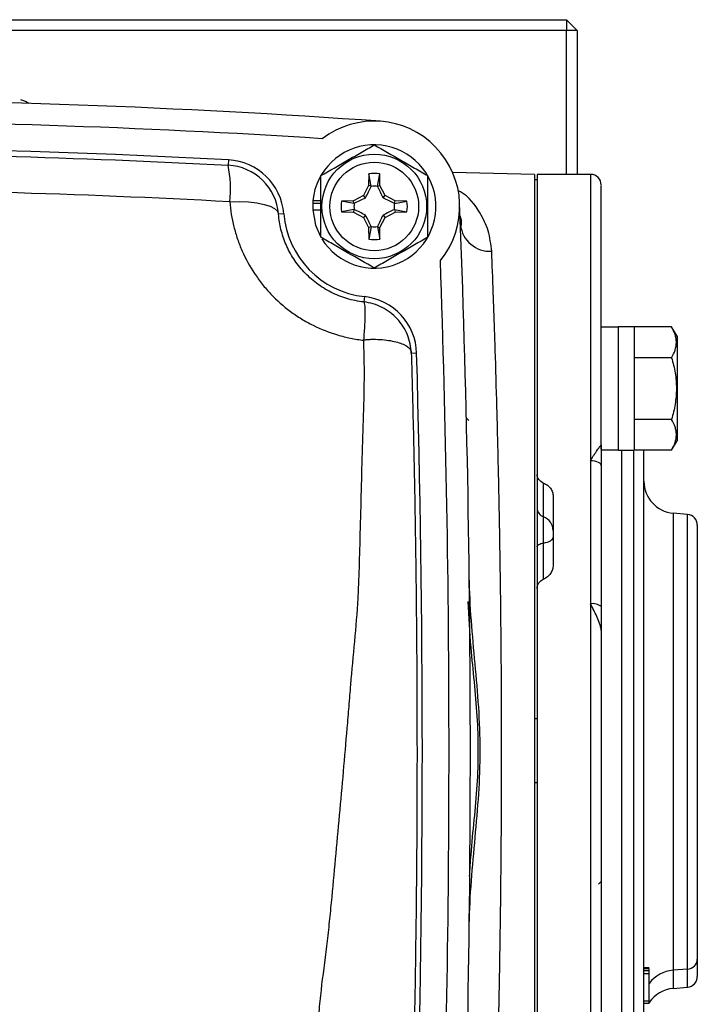
# Model space of a CAD drawing. Units: inches. Extents: x -11.3 to 39.6, y -8.6 to 21.2.
# Drawn here: x 37.2 to 39.6, y 5.2 to 8.9 of the extents above; entities that cross this region are included whole.
import ezdxf

# ---------------------------------------------------------------- set-up
doc = ezdxf.new("R2010")
doc.units = ezdxf.units.IN
doc.header["$MEASUREMENT"] = 0

msp = doc.modelspace()

# ---------------------------------------------------------------- linework, layer by layer
at = {"color": 7, "linetype": 'Continuous', "lineweight": 25}
for p, q in [((36.7319, 8.8511), (39.1667, 8.8511)), ((39.1667, 8.8511), (39.1667, 8.8117)), ((39.2061, 8.8117), (39.1667, 8.8511)), ((39.1667, 8.8117), (36.868, 8.8117)), ((39.1667, 8.2803), (39.1667, 8.8117)), ((39.2061, 8.8117), (39.1667, 8.8117)), ((39.2061, 8.8117), (39.2061, 8.2803)), ((37.9203, 8.3339), (37.9192, 8.3142)), ((38.4381, 8.2825), (38.4373, 8.2394)), ((38.4467, 8.237), (38.4381, 8.2825)), ((38.4694, 8.237), (38.478, 8.2825)), ((38.4788, 8.2394), (38.478, 8.2825)), ((39.0486, 8.2803), (38.7469, 8.2878)), ((39.0486, 8.2803), (39.0486, 4.0283)), ((39.0584, 8.2606), (39.0486, 8.2606)), ((39.2553, 8.2803), (39.0584, 8.2803)), ((39.0584, 8.2803), (39.0584, 7.1738)), ((39.2553, 8.2803), (39.2553, 7.2248)), ((38.4373, 8.2394), (38.4177, 8.2025)), ((38.4467, 8.237), (38.4373, 8.2394)), ((38.4694, 8.237), (38.4788, 8.2394)), ((38.4984, 8.2025), (38.4788, 8.2394)), ((38.231, 8.174), (38.232, 8.174)), ((38.2318, 8.1844), (38.2612, 8.1844)), ((38.232, 8.174), (38.2612, 8.174)), ((38.3808, 8.1829), (38.3377, 8.1821)), ((38.3832, 8.1735), (38.3377, 8.1821)), ((38.4177, 8.2025), (38.3808, 8.1829)), ((38.3832, 8.1735), (38.3808, 8.1829)), ((38.4259, 8.1942), (38.4177, 8.2025)), ((38.4902, 8.1942), (38.4984, 8.2025)), ((38.5353, 8.1829), (38.4984, 8.2025)), ((38.5329, 8.1735), (38.5353, 8.1829)), ((38.5329, 8.1735), (38.5784, 8.1821)), ((38.5784, 8.1821), (38.5353, 8.1829)), ((38.231, 8.1503), (38.2612, 8.1503)), ((38.3832, 8.1508), (38.3377, 8.1421)), ((38.3377, 8.1421), (38.3808, 8.1414)), ((38.3832, 8.1508), (38.3808, 8.1414)), ((38.3808, 8.1414), (38.4177, 8.1218)), ((38.4984, 8.1218), (38.5353, 8.1414)), ((38.5329, 8.1508), (38.5784, 8.1421)), ((38.5329, 8.1508), (38.5353, 8.1414)), ((38.5353, 8.1414), (38.5784, 8.1421)), ((38.1245, 8.1351), (38.1049, 8.1335)), ((38.4259, 8.13), (38.4177, 8.1218)), ((38.4177, 8.1218), (38.4373, 8.0849)), ((38.4788, 8.0849), (38.4984, 8.1218)), ((38.4902, 8.13), (38.4984, 8.1218)), ((38.4467, 8.0873), (38.4373, 8.0849)), ((38.4373, 8.0849), (38.4381, 8.0417)), ((38.4467, 8.0873), (38.4381, 8.0417)), ((38.4694, 8.0873), (38.4788, 8.0849)), ((38.4694, 8.0873), (38.478, 8.0417)), ((38.478, 8.0417), (38.4788, 8.0849)), ((38.4215, 7.8295), (38.4193, 7.8099)), ((39.3577, 7.7169), (39.2947, 7.7169)), ((39.2947, 7.2673), (39.2947, 7.7169)), ((39.4167, 7.7179), (39.3577, 7.7179)), ((39.3577, 7.7179), (39.3577, 7.2632)), ((39.4167, 7.7179), (39.4167, 7.2632)), ((39.5543, 7.7178), (39.4167, 7.7178)), ((39.5742, 7.6834), (39.5543, 7.7178)), ((39.5742, 7.6834), (39.5742, 7.2976)), ((38.6143, 7.6204), (38.5946, 7.6199)), ((39.5543, 7.6042), (39.4167, 7.6042)), ((38.7978, 7.3811), (38.8065, 7.3724)), ((39.5543, 7.3769), (39.4167, 7.3769)), ((39.5543, 7.2632), (39.5742, 7.2976)), ((39.2947, 7.2642), (39.3577, 7.2642)), ((39.3577, 7.2632), (39.4167, 7.2632)), ((39.3693, 7.2632), (39.3693, 5.0454)), ((39.4148, 5.0454), (39.4148, 7.2632)), ((39.5543, 7.2632), (39.4167, 7.2632)), ((39.2553, 7.2248), (39.2553, 6.696)), ((39.0584, 7.1738), (39.0584, 7.1662)), ((39.0584, 7.1662), (39.0584, 6.7525)), ((39.0821, 7.0171), (39.0821, 7.1418)), ((39.1175, 7.0934), (39.1175, 6.8388)), ((39.0821, 6.9207), (39.0821, 7.0171)), ((39.6131, 7.026), (39.56, 7.0307)), ((39.56, 7.0307), (39.56, 5.3446)), ((39.6131, 5.3489), (39.6131, 7.026)), ((39.0821, 6.7872), (39.0821, 6.9207)), ((39.0584, 6.7525), (39.0584, 4.1901)), ((39.2553, 6.696), (39.2553, 4.1901)), ((39.0584, 6.2724), (39.0486, 6.2724)), ((39.0584, 6.0362), (39.0486, 6.0362)), ((39.2848, 5.6621), (39.2947, 5.672)), ((39.4718, 5.353), (39.4521, 5.353)), ((39.4718, 5.3502), (39.4521, 5.3502)), ((39.4718, 5.3425), (39.4521, 5.3425)), ((39.4718, 5.3425), (39.4718, 5.3502)), ((39.4718, 5.3316), (39.4718, 5.3425)), ((39.6131, 5.3489), (39.56, 5.3446)), ((39.56, 5.3446), (39.56, 5.2779)), ((39.6131, 5.2825), (39.6131, 5.3489)), ((39.4718, 5.3316), (39.4521, 5.3316)), ((39.4718, 5.2312), (39.4718, 5.3316)), ((39.56, 5.2779), (39.6131, 5.2825)), ((39.4718, 5.2312), (39.4521, 5.2312)), ((39.4718, 5.2224), (39.4718, 5.2312)), ((39.4718, 5.2224), (39.4521, 5.2224))]:
    msp.add_line(p, q, dxfattribs=at)
at = {"color": 7, "linetype": 'Continuous', "lineweight": 25, "flags": 128}
for points in [[(37.1848, 8.5419), (37.1724, 8.5491), (37.1551, 8.5561)], [(37.9251, 8.1794), (37.9604, 8.1801), (37.9939, 8.1787), (38.0246, 8.1752), (38.0515, 8.1698), (38.0736, 8.1627), (38.0902, 8.1541), (38.1007, 8.1443), (38.1049, 8.1335)], [(38.231, 8.1503), (38.2414, 8.0933), (38.2594, 8.0515)], [(39.2553, 7.2248), (39.263, 7.2245), (39.2704, 7.2233), (39.2772, 7.2215), (39.2831, 7.219), (39.288, 7.216), (39.2917, 7.2126), (39.2939, 7.2089), (39.2947, 7.205)], [(39.0821, 6.9207), (39.0896, 6.9222), (39.0965, 6.9241), (39.1027, 6.9264), (39.1079, 6.929), (39.112, 6.9319), (39.115, 6.9349), (39.1169, 6.9381), (39.1175, 6.9414)], [(39.0584, 6.9068), (39.0589, 6.909), (39.0601, 6.9112), (39.0621, 6.9132), (39.0649, 6.9151), (39.0683, 6.9168), (39.0724, 6.9184), (39.077, 6.9196), (39.0821, 6.9207)]]:
    msp.add_lwpolyline(points, dxfattribs=at)
at = {"color": 7, "linetype": 'Continuous', "lineweight": 25}
for radius in [0.1929, 0.1634]:
    msp.add_circle((38.4581, 8.1621), radius, dxfattribs=at)
for centre, radius, start, end in [((36.2533, -22.6646), 31.2205, 85.90918, 94.09082), ((36.2533, -22.6646), 31.1417, 86.29393, 93.70607), ((38.4581, 8.1621), 0.315, 320.7206, 127.5115), ((36.2533, -22.6646), 31.0433, 86.92184, 93.07816), ((38.4581, 8.1621), 0.2274, 211.5516, 174.3905), ((37.9087, 8.1177), 0.2165, 4.6284, 86.9218), ((37.5026, 8.2286), 0.4253, 353.3601, 11.6107), ((37.9087, 8.1177), 0.1969, 4.6284, 86.9218), ((38.4581, 8.1621), 0.122, 80.5703, 99.4297), ((39.2553, 8.2409), 0.0394, 0, 90), ((38.4581, 8.1621), 0.075, 81.1229, 98.8771), ((38.4581, 8.1621), 0.2274, 174.3905, 177.0223), ((38.4581, 8.1621), 0.2264, 177.0093, 182.9907), ((38.4581, 8.1621), 0.122, 170.5703, 189.4297), ((38.4581, 8.1621), 0.075, 171.1229, 188.8771), ((38.4581, 8.1621), 0.075, 351.1229, 8.8771), ((38.4581, 8.1621), 0.122, 350.5703, 9.4297), ((-12.7231, 6.1543), 51.5354, 357.75339, 2.24661), ((38.4581, 8.1621), 0.3346, 184.6284, 263.7282), ((38.4581, 8.1621), 0.075, 261.1229, 278.8771), ((38.8851, 8.1065), 0.1099, 186.3081, 273.0332), ((38.4581, 8.1621), 0.122, 260.5703, 279.4297), ((-12.7231, 6.1543), 51.4567, 357.9859, 2.0141), ((38.3978, 7.6143), 0.2165, 1.6359, 83.7282), ((-12.7231, 6.1543), 51.3583, 358.3641, 1.6359), ((39.5703, 7.1483), 0.1181, 180, 265), ((39.0949, 7.0512), 0.0364, 181.204, 249.4382), ((39.0629, 6.9659), 0.0546, 1.204, 69.4382), ((39.6096, 6.9868), 0.0394, 0, 85), ((39.2645, 6.6499), 0.0471, 50.1284, 101.2786), ((39.6114, 5.3865), 0.0377, 272.5687, 357.9013), ((39.5684, 5.2248), 0.1201, 94.0263, 143.5095), ((39.6096, 5.3217), 0.0394, 275, 0), ((39.5703, 5.1602), 0.1181, 95, 146.4427)]:
    msp.add_arc(centre, radius, start, end, dxfattribs=at)
for points, knots in [([(34.5874, 8.3142), (35.1416, 8.344), (35.6969, 8.359), (36.8097, 8.359), (37.365, 8.344), (37.9192, 8.3142)], [0, 0, 0, 0, 0.5, 0.5, 1, 1, 1, 1]), ([(38.2612, 8.2758), (38.2933, 8.2943), (38.326, 8.3132), (38.3678, 8.3373), (38.3762, 8.3422), (38.3928, 8.3518), (38.4011, 8.3566), (38.4257, 8.3708), (38.442, 8.3802), (38.4581, 8.3894)], [0, 0, 0, 0, 0.5, 0.5, 0.625, 0.625, 0.75, 0.75, 1, 1, 1, 1]), ([(38.4581, 8.3894), (38.4902, 8.3709), (38.5228, 8.3521), (38.5647, 8.3279), (38.5731, 8.323), (38.5897, 8.3134), (38.598, 8.3087), (38.6226, 8.2944), (38.6388, 8.2851), (38.6549, 8.2758)], [0, 0, 0, 0, 0.5, 0.5, 0.625, 0.625, 0.75, 0.75, 1, 1, 1, 1]), ([(38.2612, 8.0485), (38.2612, 8.067), (38.2612, 8.0859), (38.2612, 8.1239), (38.2612, 8.143), (38.2612, 8.1814), (38.2612, 8.2009), (38.2612, 8.2388), (38.2612, 8.2574), (38.2612, 8.2758)], [0, 0, 0, 0, 0.25, 0.25, 0.5, 0.5, 0.75, 0.75, 1, 1, 1, 1]), ([(38.6549, 8.0485), (38.6549, 8.067), (38.6549, 8.0859), (38.6549, 8.1239), (38.6549, 8.143), (38.6549, 8.1814), (38.6549, 8.2009), (38.6549, 8.2388), (38.6549, 8.2574), (38.6549, 8.2758)], [0, 0, 0, 0, 0.25, 0.25, 0.5, 0.5, 0.75, 0.75, 1, 1, 1, 1]), ([(37.9251, 8.1794), (37.3689, 8.2095), (36.8117, 8.2246), (35.695, 8.2246), (35.1377, 8.2095), (34.5816, 8.1794)], [0, 0, 0, 0, 0.5, 0.5, 1, 1, 1, 1]), ([(38.4259, 8.1942), (38.4297, 8.2015), (38.4331, 8.2086), (38.4399, 8.2225), (38.4432, 8.2294), (38.4465, 8.2362)], [0, 0, 0, 0, 0.5, 0.5, 1, 1, 1, 1]), ([(38.4696, 8.2362), (38.4729, 8.2294), (38.4762, 8.2225), (38.4829, 8.2086), (38.4864, 8.2016), (38.4902, 8.1942)], [0, 0, 0, 0, 0.5, 0.5, 1, 1, 1, 1]), ([(38.8909, 7.9967), (38.8878, 8.0227), (38.8816, 8.0751), (38.8429, 8.1505), (38.8045, 8.2019), (38.769, 8.22), (38.7655, 8.2217)], [0, 0, 0, 0, 0.2630786, 0.5306345, 0.9542415, 1, 1, 1, 1]), ([(39.2947, 7.2827), (39.2947, 7.3456), (39.2947, 7.473), (39.2947, 7.646), (39.2947, 7.8051), (39.2947, 7.9447), (39.2947, 8.061), (39.2947, 8.1507), (39.2947, 8.21), (39.2947, 8.2396), (39.2947, 8.2378), (39.2947, 8.2372)], [0, 0, 0, 0, 0.109859, 0.222375, 0.337375, 0.456063, 0.575833, 0.696469, 0.817096, 0.936866, 1, 1, 1, 1]), ([(37.9251, 8.1794), (37.9276, 8.1483), (37.9327, 8.1175), (37.9442, 8.0721), (37.9486, 8.057), (37.9589, 8.0272), (37.9647, 8.0123), (37.9839, 7.9689), (37.9991, 7.9411), (38.0255, 7.9013), (38.0349, 7.8883), (38.055, 7.863), (38.0657, 7.8508), (38.0989, 7.8157), (38.123, 7.7943), (38.162, 7.7653), (38.1756, 7.7561), (38.2035, 7.739), (38.2178, 7.7311), (38.2614, 7.7093), (38.2915, 7.6974), (38.3385, 7.6835), (38.3545, 7.6795), (38.3867, 7.6731), (38.4029, 7.6705), (38.4192, 7.6687)], [0, 0, 0, 0, 0.125, 0.125, 0.1875, 0.1875, 0.25, 0.25, 0.375, 0.375, 0.4375, 0.4375, 0.5, 0.5, 0.625, 0.625, 0.6875, 0.6875, 0.75, 0.75, 0.875, 0.875, 0.9375, 0.9375, 1, 1, 1, 1]), ([(38.3839, 8.1737), (38.3908, 8.177), (38.3976, 8.1803), (38.4116, 8.187), (38.4186, 8.1905), (38.4259, 8.1942)], [0, 0, 0, 0, 0.5, 0.5, 1, 1, 1, 1]), ([(38.4902, 8.1942), (38.4974, 8.1905), (38.5045, 8.187), (38.5184, 8.1803), (38.5253, 8.177), (38.5322, 8.1737)], [0, 0, 0, 0, 0.5, 0.5, 1, 1, 1, 1]), ([(38.4259, 8.13), (38.4187, 8.1338), (38.4116, 8.1372), (38.3977, 8.144), (38.3908, 8.1473), (38.3839, 8.1506)], [0, 0, 0, 0, 0.5, 0.5, 1, 1, 1, 1]), ([(38.5322, 8.1506), (38.5253, 8.1473), (38.5185, 8.144), (38.5045, 8.1372), (38.4975, 8.1338), (38.4902, 8.13)], [0, 0, 0, 0, 0.5, 0.5, 1, 1, 1, 1]), ([(38.4193, 7.8099), (38.4088, 7.8111), (38.3983, 7.8127), (38.3774, 7.8169), (38.367, 7.8195), (38.3366, 7.8286), (38.317, 7.8364), (38.2794, 7.8554), (38.2612, 7.8668), (38.2279, 7.8919), (38.2126, 7.9058), (38.1915, 7.9284), (38.1848, 7.9363), (38.1722, 7.9525), (38.1664, 7.9607), (38.15, 7.9859), (38.1406, 8.0034), (38.1289, 8.0306), (38.1253, 8.0399), (38.1191, 8.0584), (38.1164, 8.0677), (38.1095, 8.0957), (38.1064, 8.1145), (38.1049, 8.1335)], [0, 0, 0, 0, 0.0625, 0.0625, 0.125, 0.125, 0.25, 0.25, 0.375, 0.375, 0.5, 0.5, 0.5625, 0.5625, 0.625, 0.625, 0.75, 0.75, 0.8125, 0.8125, 0.875, 0.875, 1, 1, 1, 1]), ([(38.4465, 8.088), (38.4432, 8.0949), (38.4399, 8.1017), (38.4332, 8.1157), (38.4297, 8.1227), (38.4259, 8.13)], [0, 0, 0, 0, 0.5, 0.5, 1, 1, 1, 1]), ([(38.4902, 8.13), (38.4864, 8.1227), (38.483, 8.1157), (38.4762, 8.1018), (38.4729, 8.0949), (38.4696, 8.088)], [0, 0, 0, 0, 0.5, 0.5, 1, 1, 1, 1]), ([(38.774, 8.1285), (38.7768, 8.1181), (38.7799, 8.1068), (38.7788, 8.0929), (38.7788, 8.092)], [0, 0, 0, 0, 0.932601, 1, 1, 1, 1]), ([(38.4581, 7.9348), (38.4259, 7.9534), (38.3933, 7.9722), (38.3514, 7.9964), (38.343, 8.0012), (38.3264, 8.0108), (38.3181, 8.0156), (38.2935, 8.0298), (38.2773, 8.0392), (38.2612, 8.0485)], [0, 0, 0, 0, 0.5, 0.5, 0.625, 0.625, 0.75, 0.75, 1, 1, 1, 1]), ([(38.6549, 8.0485), (38.6228, 8.0299), (38.5901, 8.0111), (38.5483, 7.9869), (38.5399, 7.9821), (38.5233, 7.9725), (38.515, 7.9677), (38.4904, 7.9535), (38.4741, 7.9441), (38.4581, 7.9348)], [0, 0, 0, 0, 0.5, 0.5, 0.625, 0.625, 0.75, 0.75, 1, 1, 1, 1]), ([(38.8909, 4.3118), (38.8928, 4.3588), (38.8948, 4.4107), (38.8979, 4.4961), (38.8989, 4.5258), (38.9011, 4.5876), (38.9021, 4.6195), (38.9053, 4.7181), (38.9075, 4.7876), (38.9115, 4.9342), (38.9135, 5.0113), (38.9163, 5.1328), (38.9172, 5.174), (38.9189, 5.2572), (38.9197, 5.2994), (38.9219, 5.4273), (38.9232, 5.5147), (38.9248, 5.6488), (38.9253, 5.694), (38.9259, 5.7627), (38.9261, 5.7857), (38.9264, 5.8317), (38.9266, 5.8547), (38.9273, 5.9698), (38.9275, 6.062), (38.9275, 6.2464), (38.9273, 6.3387), (38.9264, 6.4772), (38.9261, 6.5234), (38.9253, 6.6146), (38.9248, 6.6597), (38.9232, 6.7936), (38.9219, 6.881), (38.9197, 7.0091), (38.9189, 7.0513), (38.9172, 7.1348), (38.9163, 7.1762), (38.9135, 7.2973), (38.9115, 7.3742), (38.9075, 7.5207), (38.9053, 7.5904), (38.9027, 7.6727), (38.9021, 7.6889), (38.9011, 7.7209), (38.9005, 7.7367), (38.8989, 7.783), (38.8979, 7.8126), (38.8948, 7.8979), (38.8928, 7.9498), (38.8909, 7.9967)], [0, 0, 0, 0, 0.0625, 0.0625, 0.09375, 0.09375, 0.125, 0.125, 0.1875, 0.1875, 0.25, 0.25, 0.28125, 0.28125, 0.3125, 0.3125, 0.375, 0.375, 0.40625, 0.40625, 0.421875, 0.421875, 0.4375, 0.4375, 0.5, 0.5, 0.5625, 0.5625, 0.59375, 0.59375, 0.625, 0.625, 0.6875, 0.6875, 0.71875, 0.71875, 0.75, 0.75, 0.8125, 0.8125, 0.875, 0.875, 0.890625, 0.890625, 0.90625, 0.90625, 0.9375, 0.9375, 1, 1, 1, 1]), ([(38.4196, 7.6691), (38.4213, 7.6892), (38.4226, 7.7083), (38.4243, 7.7425), (38.4247, 7.7578), (38.4247, 7.7765), (38.4246, 7.7821), (38.4241, 7.7919), (38.4238, 7.7961), (38.4229, 7.8028), (38.4223, 7.8054), (38.421, 7.8089), (38.4202, 7.8098), (38.4193, 7.8099)], [0, 0, 0, 0, 0.25, 0.25, 0.5, 0.5, 0.625, 0.625, 0.75, 0.75, 0.875, 0.875, 1, 1, 1, 1]), ([(38.5946, 7.6204), (38.5939, 7.6439), (38.5889, 7.6673), (38.5754, 7.7), (38.5701, 7.7103), (38.5575, 7.73), (38.5502, 7.7394), (38.5344, 7.7565), (38.5258, 7.7643), (38.5072, 7.7783), (38.4972, 7.7846), (38.4657, 7.8005), (38.4427, 7.8074), (38.4193, 7.8099)], [0, 0, 0, 0, 0.25, 0.25, 0.375, 0.375, 0.5, 0.5, 0.625, 0.625, 0.75, 0.75, 1, 1, 1, 1]), ([(39.5543, 7.6042), (39.5651, 7.6227), (39.5719, 7.6416), (39.5719, 7.6657), (39.5715, 7.6706), (39.5699, 7.6802), (39.5687, 7.685), (39.5641, 7.6992), (39.5597, 7.7085), (39.5543, 7.7178)], [0, 0, 0, 0, 0.5, 0.5, 0.625, 0.625, 0.75, 0.75, 1, 1, 1, 1]), ([(38.2503, 5.1092), (38.2507, 5.1227), (38.2512, 5.1363), (38.2528, 5.1633), (38.2537, 5.1769), (38.257, 5.2174), (38.2598, 5.2444), (38.269, 5.3253), (38.2764, 5.3792), (38.2864, 5.46), (38.2895, 5.4869), (38.2951, 5.5407), (38.2976, 5.5676), (38.3054, 5.6483), (38.3207, 5.8095), (38.3401, 6.024), (38.3561, 6.2111), (38.3628, 6.2912), (38.3672, 6.3446), (38.3693, 6.3712), (38.3809, 6.5046), (38.3924, 6.611), (38.3999, 6.7439), (38.401, 6.7704), (38.4029, 6.8235), (38.4036, 6.8501), (38.4058, 6.9297), (38.4072, 6.9827), (38.41, 7.0886), (38.4112, 7.1415), (38.4139, 7.2473), (38.4156, 7.3001), (38.4191, 7.4056), (38.4208, 7.4583), (38.4216, 7.5373), (38.4216, 7.5636), (38.4207, 7.6162), (38.4199, 7.6425), (38.4192, 7.6687)], [0, 0, 0, 0, 0.015625, 0.015625, 0.03125, 0.03125, 0.0625, 0.0625, 0.125, 0.125, 0.15625, 0.15625, 0.1875, 0.1875, 0.25, 0.375, 0.4375, 0.46875, 0.46875, 0.5, 0.5, 0.625, 0.625, 0.65625, 0.65625, 0.6875, 0.6875, 0.75, 0.75, 0.8125, 0.8125, 0.875, 0.875, 0.9375, 0.9375, 0.96875, 0.96875, 1, 1, 1, 1]), ([(38.4196, 7.6691), (38.4201, 7.6696), (38.4209, 7.6697), (38.4223, 7.6701), (38.423, 7.6702), (38.4252, 7.6706), (38.4267, 7.6708), (38.4311, 7.6713), (38.434, 7.6715), (38.4428, 7.6721), (38.4486, 7.6722), (38.4656, 7.6722), (38.4767, 7.6717), (38.498, 7.67), (38.508, 7.6687), (38.5268, 7.6655), (38.5357, 7.6636), (38.5517, 7.6591), (38.5588, 7.6566), (38.5713, 7.6511), (38.5767, 7.648), (38.5853, 7.6414), (38.5886, 7.6379), (38.592, 7.6322), (38.5929, 7.6302), (38.5938, 7.627), (38.5941, 7.6259), (38.5943, 7.6241), (38.5944, 7.6235), (38.5945, 7.6225), (38.5945, 7.6221), (38.5946, 7.6213), (38.5946, 7.621), (38.5946, 7.6204)], [0, 0, 0, 0, 0.007813, 0.007813, 0.015625, 0.015625, 0.03125, 0.03125, 0.0625, 0.0625, 0.125, 0.125, 0.25, 0.25, 0.375, 0.375, 0.5, 0.5, 0.625, 0.625, 0.75, 0.75, 0.875, 0.875, 0.9375, 0.9375, 0.96875, 0.96875, 0.984375, 0.984375, 0.992188, 0.992188, 1, 1, 1, 1]), ([(38.5946, 7.6199), (38.5953, 7.5941), (38.5961, 7.5684), (38.5975, 7.5166), (38.5981, 7.4906), (38.6001, 7.4124), (38.6014, 7.3599), (38.6038, 7.255), (38.6049, 7.2025), (38.6069, 7.0978), (38.6078, 7.0454), (38.6095, 6.9406), (38.6103, 6.8882), (38.6114, 6.8095), (38.6117, 6.7833), (38.6123, 6.7307), (38.6126, 6.7044), (38.6139, 6.5726), (38.6147, 6.4659), (38.6152, 6.3332), (38.6153, 6.3068), (38.6154, 6.2538), (38.6156, 6.1743), (38.6155, 5.9887), (38.6143, 5.7767), (38.6128, 5.6177), (38.6115, 5.5116), (38.6108, 5.4586), (38.6093, 5.3523), (38.6084, 5.2991), (38.6066, 5.1929), (38.6055, 5.1399), (38.6044, 5.0872)], [0, 0, 0, 0, 0.03125, 0.03125, 0.0625, 0.0625, 0.125, 0.125, 0.1875, 0.1875, 0.25, 0.25, 0.3125, 0.3125, 0.34375, 0.34375, 0.375, 0.375, 0.5, 0.5, 0.53125, 0.53125, 0.5625, 0.625, 0.75, 0.8125, 0.8125, 0.875, 0.875, 0.9375, 0.9375, 1, 1, 1, 1]), ([(39.5543, 7.6042), (39.5597, 7.5857), (39.5642, 7.5667), (39.5703, 7.5288), (39.5719, 7.5097), (39.5719, 7.4713), (39.5702, 7.4518), (39.5641, 7.4139), (39.5596, 7.3953), (39.5543, 7.3769)], [0, 0, 0, 0, 0.25, 0.25, 0.5, 0.5, 0.75, 0.75, 1, 1, 1, 1]), ([(39.5543, 7.2632), (39.5651, 7.2818), (39.5719, 7.3006), (39.5719, 7.3248), (39.5715, 7.3296), (39.5699, 7.3392), (39.5687, 7.344), (39.5641, 7.3582), (39.5597, 7.3676), (39.5543, 7.3769)], [0, 0, 0, 0, 0.5, 0.5, 0.625, 0.625, 0.75, 0.75, 1, 1, 1, 1]), ([(39.2553, 7.2248), (39.2566, 7.2271), (39.2591, 7.2312), (39.2625, 7.2367), (39.2654, 7.2413), (39.2693, 7.2475), (39.2742, 7.2548), (39.2801, 7.2633), (39.2854, 7.2705), (39.2894, 7.2758), (39.2919, 7.279), (39.2935, 7.281), (39.2945, 7.2823), (39.2946, 7.2825), (39.2947, 7.2827)], [0, 0, 0, 0, 0.077577, 0.145131, 0.20266, 0.250167, 0.384283, 0.499771, 0.633641, 0.749681, 0.819856, 0.884733, 0.944643, 1, 1, 1, 1]), ([(39.4521, 5.0453), (39.4521, 5.0511), (39.4521, 5.0794), (39.4521, 5.1481), (39.4521, 5.2437), (39.4521, 5.3452), (39.4521, 5.4811), (39.4521, 5.6332), (39.4521, 5.7957), (39.4521, 5.9207), (39.4521, 6.0473), (39.4521, 6.1858), (39.4521, 6.3344), (39.4521, 6.4889), (39.4521, 6.6352), (39.4521, 6.7743), (39.4521, 6.9065), (39.4521, 7.0202), (39.4521, 7.1142), (39.4521, 7.1988), (39.4521, 7.2404), (39.4521, 7.2632)], [0, 0, 0, 0, 0.014796, 0.072373, 0.131573, 0.177847, 0.224128, 0.318527, 0.365786, 0.413052, 0.459326, 0.505608, 0.5648, 0.622379, 0.67823, 0.734074, 0.791653, 0.850853, 0.897127, 0.943408, 1, 1, 1, 1]), ([(39.0821, 7.1418), (39.075, 7.1446), (39.069, 7.1491), (39.0607, 7.1604), (39.0584, 7.167), (39.0584, 7.1738)], [0, 0, 0, 0, 0.5, 0.5, 1, 1, 1, 1]), ([(39.0821, 7.1418), (39.0873, 7.1398), (39.0922, 7.1371), (39.1009, 7.1305), (39.1047, 7.1267), (39.111, 7.1182), (39.1134, 7.1135), (39.1166, 7.1038), (39.1175, 7.0986), (39.1175, 7.0934)], [0, 0, 0, 0, 0.25, 0.25, 0.5, 0.5, 0.75, 0.75, 1, 1, 1, 1]), ([(39.649, 6.9867), (39.649, 6.9897), (39.649, 6.9251), (39.649, 6.6829), (39.649, 6.5128), (39.649, 6.1334), (39.649, 5.9359), (39.649, 5.5935), (39.649, 5.4592), (39.649, 5.3851)], [0, 0, 0, 0, 0.25, 0.25, 0.5, 0.5, 0.75, 0.75, 1, 1, 1, 1]), ([(39.1175, 6.8388), (39.1175, 6.8334), (39.1167, 6.828), (39.1134, 6.8176), (39.111, 6.8126), (39.1048, 6.8036), (39.1009, 6.7994), (39.0923, 6.7924), (39.0873, 6.7894), (39.0821, 6.7872)], [0, 0, 0, 0, 0.25, 0.25, 0.5, 0.5, 0.75, 0.75, 1, 1, 1, 1]), ([(38.8084, 5.5138), (38.8091, 5.5675), (38.8121, 5.621), (38.8201, 5.7278), (38.8251, 5.7812), (38.8349, 5.888), (38.8397, 5.9414), (38.8465, 6.0483), (38.8485, 6.1019), (38.8485, 6.2087), (38.8464, 6.262), (38.8395, 6.3686), (38.8348, 6.4218), (38.825, 6.5282), (38.82, 6.5814), (38.8121, 6.6879), (38.8091, 6.7413), (38.8084, 6.7947)], [0, 0, 0, 0, 0.125, 0.125, 0.25, 0.25, 0.375, 0.375, 0.5, 0.5, 0.625, 0.625, 0.75, 0.75, 0.875, 0.875, 1, 1, 1, 1]), ([(39.0584, 6.7525), (39.0584, 6.7599), (39.0607, 6.7671), (39.069, 6.7793), (39.075, 6.7843), (39.0821, 6.7872)], [0, 0, 0, 0, 0.5, 0.5, 1, 1, 1, 1]), ([(38.8026, 6.7048), (38.8059, 6.6481), (38.814, 6.5071), (38.8415, 6.2824), (38.8419, 6.0261), (38.8168, 5.8304), (38.81, 5.7184), (38.8084, 5.6922)], [0, 0, 0, 0, 0.167652, 0.417473, 0.668483, 0.922264, 1, 1, 1, 1]), ([(39.2947, 6.5975), (39.2947, 6.6023), (39.2937, 6.6069), (39.2915, 6.6158), (39.2901, 6.6201), (39.2855, 6.6329), (39.282, 6.6412), (39.2711, 6.6655), (39.2632, 6.6811), (39.2553, 6.696)], [0, 0, 0, 0, 0.125, 0.125, 0.25, 0.25, 0.5, 0.5, 1, 1, 1, 1]), ([(39.2947, 6.5975), (39.2947, 6.1195), (39.2947, 5.6203), (39.2947, 4.7536), (39.2947, 4.4136), (39.2947, 4.2265)], [0, 0, 0, 0, 0.5, 0.5, 1, 1, 1, 1])]:
    msp.add_open_spline(points, degree=3, knots=knots, dxfattribs=at)
for points in [[(38.4467, 8.237), (38.4466, 8.2367), (38.4466, 8.2365), (38.4465, 8.2362)], [(38.4694, 8.237), (38.4695, 8.2367), (38.4695, 8.2365), (38.4696, 8.2362)], [(38.3832, 8.1735), (38.3835, 8.1736), (38.3837, 8.1736), (38.384, 8.1737)], [(38.5329, 8.1735), (38.5326, 8.1736), (38.5324, 8.1736), (38.5322, 8.1737)], [(38.3832, 8.1508), (38.3835, 8.1507), (38.3837, 8.1506), (38.384, 8.1506)], [(38.5329, 8.1508), (38.5326, 8.1507), (38.5324, 8.1506), (38.5322, 8.1506)], [(38.4467, 8.0873), (38.4466, 8.0876), (38.4466, 8.0878), (38.4465, 8.088)], [(38.4694, 8.0873), (38.4695, 8.0876), (38.4695, 8.0878), (38.4696, 8.088)], [(39.2947, 7.2827), (39.2947, 7.2571), (39.2947, 7.2313), (39.2947, 7.205)], [(39.2947, 7.205), (39.2947, 7.0425), (39.2947, 6.8679), (39.2947, 6.686)], [(39.2947, 6.686), (39.2947, 6.6566), (39.2947, 6.6271), (39.2947, 6.5975)], [(39.649, 5.3851), (39.649, 5.345), (39.649, 5.3235), (39.649, 5.3218)]]:
    msp.add_open_spline(points, degree=3, dxfattribs=at)

doc.saveas('drawing.dxf')
